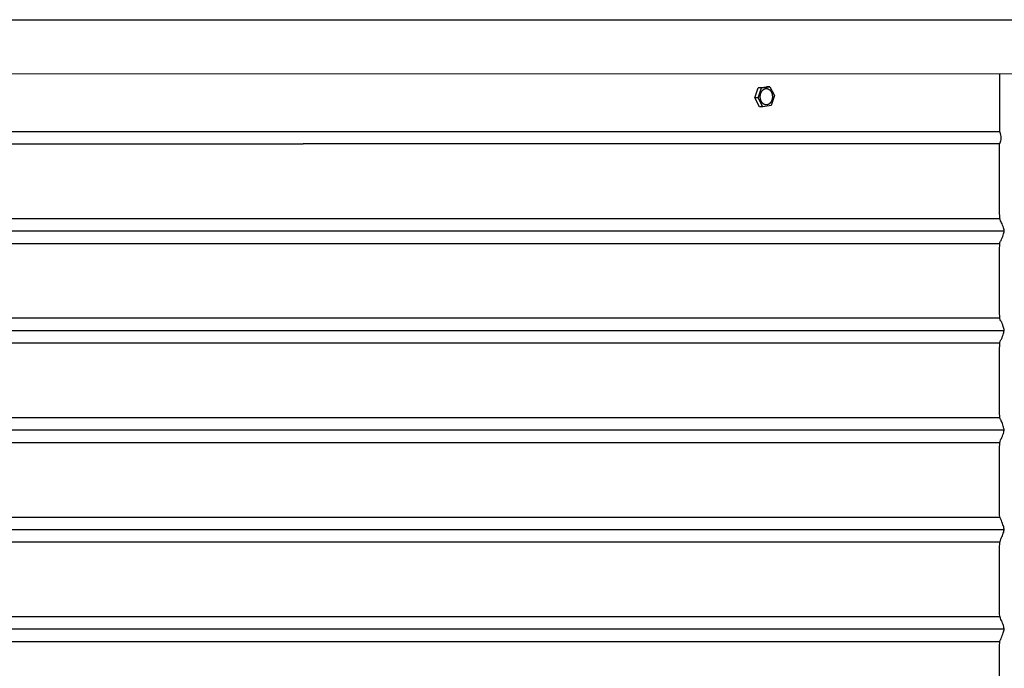
# Model space of a CAD drawing. Units: inches. Extents: x -6.8 to 73.2, y -6.7 to 20.3.
# Drawn here: x 53.4 to 63.3, y 6.6 to 13.2 of the extents above; entities that cross this region are included whole.
import ezdxf

# ---------------------------------------------------------------- set-up
doc = ezdxf.new("R2010")
doc.units = ezdxf.units.IN
doc.header["$MEASUREMENT"] = 0
doc.layers.add('Aura Vent', color=250, linetype='Continuous')
doc.layers.add('Dimension (ANSI)', color=5, linetype='Continuous')
doc.styles.add('Arial', font='arial.ttf')
doc.dimstyles.new('Dimensions', dxfattribs={"dimtxt": 0.109375, "dimasz": 0.125, "dimexe": 0.0625, "dimexo": 0.125, "dimgap": 0.09, "dimtad": 0, "dimtih": 1, "dimtoh": 1, "dimzin": 0, "dimdsep": 46, "dimlunit": 5, "dimtxsty": 'Arial', "dimcen": 0, "dimadec": 0, "dimazin": 0, "dimtfac": 1, "dimtofl": 0, "dimtmove": 0, "dimatfit": 3, "dimfxl": 1, "dimfrac": 2, "dimtolj": 1, "dimtzin": 0, "dimarcsym": 0})

# ---------------------------------------------------------------- blocks, each defined once
blk = doc.blocks.new('*D12')
at = {"layer": 'Defpoints', "color": 0, "transparency": 16777216}
for p in [(63.2263, 18.04), (68.8033, 18.04), (63.2349, 12.04)]:
    blk.add_point(p, dxfattribs=at)
at = {"layer": 'Dimension (ANSI)', "color": 0, "lineweight": -2, "transparency": 16777216}
for p, q in [((63.7263, 18.04), (69.0533, 18.04)), ((68.8033, 17.54), (68.8033, 16.3422)), ((68.8033, 12.54), (68.8033, 13.7171)), ((63.7349, 12.04), (69.0533, 12.04))]:
    blk.add_line(p, q, dxfattribs=at)
at = {"layer": 'Dimension (ANSI)', "color": 0, "transparency": 16777216}
for points in [[(68.72, 17.54), (68.8867, 17.54), (68.8033, 18.04)], [(68.72, 12.54), (68.8867, 12.54), (68.8033, 12.04)]]:
    blk.add_solid(points, dxfattribs=at)
at = {"layer": 'Dimension (ANSI)', "color": 0, "transparency": 16777216, "insert": (68.8033, 15.0297), "char_height": 0.4375, "attachment_point": 5, "style": 'Arial'}
blk.add_mtext('\\A1;Head\\PHeight\\P6"', dxfattribs=at)
blk = doc.blocks.new('*D13')
at = {"layer": 'Defpoints', "color": 0, "transparency": 16777216}
for p in [(63.2349, 12.04), (65.2322, 0.046), (68.8033, 0.046)]:
    blk.add_point(p, dxfattribs=at)
at = {"layer": 'Dimension (ANSI)', "color": 0, "lineweight": -2, "transparency": 16777216}
for p, q in [((63.7349, 12.04), (69.0533, 12.04)), ((68.8033, 11.54), (68.8033, 7.3556)), ((68.8033, 0.546), (68.8033, 4.7305)), ((65.7322, 0.046), (69.0533, 0.046))]:
    blk.add_line(p, q, dxfattribs=at)
at = {"layer": 'Dimension (ANSI)', "color": 0, "transparency": 16777216}
for points in [[(68.72, 11.54), (68.8867, 11.54), (68.8033, 12.04)], [(68.72, 0.546), (68.8867, 0.546), (68.8033, 0.046)]]:
    blk.add_solid(points, dxfattribs=at)
at = {"layer": 'Dimension (ANSI)', "color": 0, "transparency": 16777216, "insert": (68.8033, 6.043), "char_height": 0.4375, "attachment_point": 5, "style": 'Arial'}
blk.add_mtext('\\A1;Collar\\PHeight\\P12"', dxfattribs=at)
blk = doc.blocks.new('*D14')
at = {"layer": 'Defpoints', "color": 0, "transparency": 16777216}
for p in [(63.2263, 18.04), (72.2513, 18.04), (65.2322, -1.956)]:
    blk.add_point(p, dxfattribs=at)
at = {"layer": 'Dimension (ANSI)', "color": 0, "lineweight": -2, "transparency": 16777216}
for p, q in [((63.7263, 18.04), (72.5013, 18.04)), ((72.2513, 17.54), (72.2513, 9.3584)), ((72.2513, -1.456), (72.2513, 6.7256)), ((65.7322, -1.956), (72.5013, -1.956))]:
    blk.add_line(p, q, dxfattribs=at)
at = {"layer": 'Dimension (ANSI)', "color": 0, "transparency": 16777216}
for points in [[(72.1679, 17.54), (72.3346, 17.54), (72.2513, 18.04)], [(72.1679, -1.456), (72.3346, -1.456), (72.2513, -1.956)]]:
    blk.add_solid(points, dxfattribs=at)
at = {"layer": 'Dimension (ANSI)', "color": 0, "transparency": 16777216, "insert": (72.2513, 8.042), "char_height": 0.4375, "attachment_point": 5, "style": 'Arial'}
blk.add_mtext('\\A1;Overall\\PHeight\\P20"', dxfattribs=at)

msp = doc.modelspace()

# ---------------------------------------------------------------- linework, layer by layer
at = {"layer": 'Aura Vent'}
for points in [[(47.0569, 13.1664), (65.4075, 13.1664)], [(63.2342, 12.04), (63.2342, 12.6204)], [(60.7716, 12.3819), (60.8055, 12.4825)], [(60.8052, 12.3818), (60.8391, 12.4825)], [(60.8055, 12.4825), (60.8872, 12.4934)], [(60.8391, 12.4825), (60.8055, 12.4825)], [(60.8391, 12.4825), (60.9208, 12.4933)], [(60.9208, 12.4933), (60.8872, 12.4934)], [(60.9208, 12.4933), (60.9685, 12.4035)], [(60.8193, 12.2921), (60.7716, 12.3819)], [(60.8052, 12.3818), (60.7716, 12.3819)], [(60.8529, 12.292), (60.8052, 12.3818)], [(60.9685, 12.4035), (60.9346, 12.3029)], [(60.8529, 12.292), (60.8193, 12.2921)], [(60.9346, 12.3029), (60.8529, 12.292)], [(63.2342, 12.04), (49.2302, 12.04)], [(49.2321, 11.9191), (56.2329, 11.9191)], [(63.2323, 11.9191), (56.2315, 11.9191)], [(49.2293, 11.169), (56.2322, 11.169), (63.2372, 11.169)], [(49.1884, 11.044), (63.276, 11.044)], [(49.2293, 10.919), (56.2322, 10.919), (63.2369, 10.919)], [(49.2293, 10.169), (56.2322, 10.169), (63.2372, 10.169)], [(49.1884, 10.044), (63.276, 10.044)], [(49.2293, 9.919), (56.2322, 9.919), (63.2369, 9.919)], [(49.2293, 9.169), (56.2322, 9.169), (63.2372, 9.169)], [(49.1884, 9.044), (63.276, 9.044)], [(49.2293, 8.919), (56.2322, 8.919), (63.2369, 8.919)], [(49.2293, 8.169), (56.2322, 8.169), (63.2372, 8.169)], [(49.1884, 8.044), (63.276, 8.044)], [(49.2293, 7.919), (56.2322, 7.919), (63.2369, 7.919)], [(49.2293, 7.169), (56.2322, 7.169), (63.2372, 7.169)], [(49.1884, 7.044), (63.276, 7.044)], [(49.2293, 6.919), (56.2322, 6.919), (63.2369, 6.919)]]:
    msp.add_lwpolyline(points, dxfattribs=at)
msp.add_lwpolyline([(60.8273, 12.3755), (60.8268, 12.3791), (60.8264, 12.3827), (60.8261, 12.3865), (60.8259, 12.3904), (60.8259, 12.3923), (60.8259, 12.3943), (60.826, 12.3962), (60.8261, 12.3982), (60.8262, 12.4002), (60.8263, 12.4022), (60.8265, 12.4042), (60.8268, 12.4062), (60.827, 12.4082), (60.8274, 12.4102), (60.8277, 12.4122), (60.8281, 12.4142), (60.8285, 12.4162), (60.829, 12.4182), (60.8295, 12.4202), (60.83, 12.4222), (60.8306, 12.4241), (60.8312, 12.4261), (60.8319, 12.428), (60.8326, 12.4299), (60.8333, 12.4318), (60.8341, 12.4336), (60.8349, 12.4355), (60.8357, 12.4373), (60.8366, 12.439), (60.8375, 12.4408), (60.8385, 12.4425), (60.8394, 12.4441), (60.8404, 12.4458), (60.8415, 12.4474), (60.8425, 12.4489), (60.8436, 12.4504), (60.8447, 12.4519), (60.8459, 12.4533), (60.847, 12.4547), (60.8482, 12.4561), (60.8494, 12.4573), (60.8506, 12.4586), (60.8519, 12.4598), (60.8531, 12.461), (60.8544, 12.4621), (60.8557, 12.4631), (60.857, 12.4641), (60.8583, 12.4651), (60.8596, 12.466), (60.8609, 12.4669), (60.8622, 12.4677), (60.8635, 12.4684), (60.8649, 12.4692), (60.8662, 12.4698), (60.8675, 12.4705), (60.8689, 12.471), (60.8702, 12.4716), (60.8715, 12.4721), (60.8728, 12.4725), (60.8742, 12.4729), (60.8755, 12.4733), (60.8768, 12.4736), (60.8782, 12.4739), (60.8796, 12.4741), (60.881, 12.4743), (60.8824, 12.4745), (60.8838, 12.4746), (60.8852, 12.4747), (60.8867, 12.4747), (60.8881, 12.4747), (60.8896, 12.4747), (60.8911, 12.4745), (60.8925, 12.4744), (60.894, 12.4742), (60.8955, 12.4739), (60.897, 12.4736), (60.8985, 12.4732), (60.9, 12.4728), (60.9015, 12.4724), (60.903, 12.4718), (60.9044, 12.4713), (60.9059, 12.4706), (60.9074, 12.47), (60.9088, 12.4692), (60.9103, 12.4685), (60.9117, 12.4676), (60.9132, 12.4667), (60.9146, 12.4658), (60.916, 12.4648), (60.9173, 12.4638), (60.9187, 12.4627), (60.92, 12.4616), (60.9213, 12.4604), (60.9226, 12.4592), (60.9239, 12.4579), (60.9251, 12.4566), (60.9263, 12.4552), (60.9275, 12.4539), (60.9287, 12.4524), (60.9298, 12.451), (60.9309, 12.4495), (60.9319, 12.4479), (60.933, 12.4464), (60.934, 12.4448), (60.9349, 12.4432), (60.9359, 12.4415), (60.9367, 12.4399), (60.9376, 12.4382), (60.9384, 12.4365), (60.9392, 12.4348), (60.94, 12.433), (60.9407, 12.4313), (60.9413, 12.4295), (60.942, 12.4277), (60.9426, 12.426), (60.9432, 12.4242), (60.9437, 12.4224), (60.9442, 12.4206), (60.9447, 12.4188), (60.9451, 12.417), (60.9458, 12.4134), (60.9465, 12.4099), (60.947, 12.4063), (60.9474, 12.4026), (60.9476, 12.3988), (60.9478, 12.395), (60.9478, 12.393), (60.9478, 12.3911), (60.9477, 12.3891), (60.9477, 12.3871), (60.9475, 12.3851), (60.9474, 12.3831), (60.9472, 12.3811), (60.947, 12.3791), (60.9467, 12.3771), (60.9464, 12.3751), (60.946, 12.3731), (60.9456, 12.3711), (60.9452, 12.3691), (60.9447, 12.3671), (60.9442, 12.3651), (60.9437, 12.3631), (60.9431, 12.3612), (60.9425, 12.3592), (60.9418, 12.3573), (60.9411, 12.3554), (60.9404, 12.3535), (60.9396, 12.3517), (60.9388, 12.3499), (60.938, 12.3481), (60.9371, 12.3463), (60.9362, 12.3446), (60.9353, 12.3429), (60.9343, 12.3412), (60.9333, 12.3396), (60.9323, 12.338), (60.9312, 12.3364), (60.9301, 12.3349), (60.929, 12.3334), (60.9279, 12.332), (60.9267, 12.3306), (60.9255, 12.3293), (60.9243, 12.328), (60.9231, 12.3267), (60.9219, 12.3255), (60.9206, 12.3244), (60.9193, 12.3233), (60.9181, 12.3222), (60.9168, 12.3212), (60.9155, 12.3202), (60.9142, 12.3193), (60.9128, 12.3185), (60.9115, 12.3176), (60.9102, 12.3169), (60.9089, 12.3161), (60.9075, 12.3155), (60.9062, 12.3149), (60.9049, 12.3143), (60.9035, 12.3137), (60.9022, 12.3132), (60.9009, 12.3128), (60.8996, 12.3124), (60.8982, 12.312), (60.8969, 12.3117), (60.8955, 12.3114), (60.8942, 12.3112), (60.8928, 12.311), (60.8914, 12.3108), (60.8899, 12.3107), (60.8885, 12.3106), (60.8871, 12.3106), (60.8856, 12.3106), (60.8841, 12.3107), (60.8827, 12.3108), (60.8812, 12.3109), (60.8797, 12.3111), (60.8782, 12.3114), (60.8767, 12.3117), (60.8752, 12.3121), (60.8738, 12.3125), (60.8723, 12.313), (60.8708, 12.3135), (60.8693, 12.314), (60.8678, 12.3147), (60.8663, 12.3153), (60.8649, 12.3161), (60.8634, 12.3169), (60.862, 12.3177), (60.8606, 12.3186), (60.8592, 12.3195), (60.8578, 12.3205), (60.8564, 12.3215), (60.855, 12.3226), (60.8537, 12.3238), (60.8524, 12.3249), (60.8511, 12.3262), (60.8498, 12.3274), (60.8486, 12.3287), (60.8474, 12.3301), (60.8462, 12.3315), (60.8451, 12.3329), (60.8439, 12.3344), (60.8428, 12.3358), (60.8418, 12.3374), (60.8408, 12.3389), (60.8398, 12.3405), (60.8388, 12.3421), (60.8379, 12.3438), (60.837, 12.3454), (60.8361, 12.3471), (60.8353, 12.3488), (60.8345, 12.3506), (60.8338, 12.3523), (60.8331, 12.354), (60.8324, 12.3558), (60.8317, 12.3576), (60.8311, 12.3594), (60.8306, 12.3611), (60.83, 12.3629), (60.8295, 12.3647), (60.8291, 12.3665), (60.8286, 12.3683), (60.8279, 12.3719)], close=True, dxfattribs=at)
msp.add_polyline3d([(65.3801, 12.6204, 0), (65.3807, 12.6204, 0), (65.3807, 12.6204, 0), (65.3805, 12.6204, 0), (47.0837, 12.6214, 0)], dxfattribs=at)
msp.add_open_spline([(63.2738, 0.0476), (63.252, 0.0858), (63.2084, 0.1623), (63.2866, 0.2781), (63.2325, 0.4192), (63.2288, 0.4505), (63.2292, 0.9425), (63.2383, 0.9239), (63.2639, 0.9926), (63.2786, 1.0347), (63.2741, 1.0714), (63.2509, 1.1299), (63.2312, 1.1576), (63.2294, 1.2792), (63.2291, 1.9228), (63.2347, 1.9184), (63.2588, 1.9805), (63.2773, 2.0274), (63.2765, 2.064), (63.2563, 2.1142), (63.2334, 2.1676), (63.2291, 2.192), (63.2293, 2.8544), (63.2321, 2.9251), (63.2534, 2.9655), (63.2753, 3.0201), (63.2781, 3.0568), (63.2616, 3.1004), (63.2366, 3.1693), (63.229, 3.1444), (63.2295, 3.7446), (63.2304, 3.9376), (63.2481, 3.9495), (63.2724, 4.0124), (63.279, 4.0496), (63.2664, 4.0891), (63.2407, 4.1613), (63.2292, 4.132), (63.2296, 4.5902), (63.2294, 4.9512), (63.243, 4.9338), (63.2686, 5.0037), (63.2792, 5.0422), (63.2706, 5.0799), (63.2455, 5.1466), (63.2298, 5.1434), (63.2296, 5.4154), (63.229, 5.954), (63.2386, 5.9216), (63.264, 5.9936), (63.2786, 6.0349), (63.274, 6.0717), (63.2507, 6.1306), (63.2312, 6.1571), (63.2294, 6.2836), (63.2291, 6.9247), (63.2349, 6.9184), (63.259, 6.9811), (63.2774, 7.0276), (63.2764, 7.0643), (63.2561, 7.1148), (63.2333, 7.1673), (63.2291, 7.1947), (63.2292, 7.8579), (63.2322, 7.9247), (63.2536, 7.9662), (63.2754, 8.0204), (63.2781, 8.0571), (63.2614, 8.1009), (63.2364, 8.1694), (63.229, 8.1456), (63.2295, 8.7498), (63.2305, 8.9371), (63.2483, 8.9501), (63.2725, 9.0127), (63.279, 9.0499), (63.2662, 9.0895), (63.2405, 9.1618), (63.2292, 9.1319), (63.2296, 9.5973), (63.2295, 9.9507), (63.2432, 9.9344), (63.2687, 10.0041), (63.2792, 10.0425), (63.2704, 10.0802), (63.2453, 10.1472), (63.2298, 10.1429), (63.2296, 10.4216), (63.2291, 10.9545), (63.2387, 10.922), (63.2642, 10.9941), (63.2787, 11.0352), (63.2738, 11.072), (63.2505, 11.1312), (63.2311, 11.1565), (63.2293, 11.2881), (63.2294, 11.9262), (63.2327, 11.9199), (63.2558, 11.975), (63.2414, 12.0184), (63.2342, 12.04)], degree=3, dxfattribs=at)

# ---------------------------------------------------------------- dimensions: what is measured, and where the dimension line sits
at = {"layer": 'Dimension (ANSI)', "color": 5}
dim = msp.add_linear_dim(base=(68.8033, 18.04), p1=(63.2349, 12.04), p2=(63.2263, 18.04), angle=90, text='Head\\PHeight\\P<>', dimstyle='Dimensions', override={"dimpost": '"'}, dxfattribs=at)
dim.commit()
dim.dimension.update_dxf_attribs({"geometry": '*D12', "text_midpoint": (68.8033, 15.0297), "dimtype": 160})
for base, p1, p2, text, picture, middle in [((72.2513, 18.04), (65.2322, -1.956), (63.2263, 18.04), 'Overall\\PHeight\\P<>', '*D14', (72.2513, 8.042)), ((68.8033, 0.046), (63.2349, 12.04), (65.2322, 0.046), 'Collar\\PHeight\\P<>', '*D13', (68.8033, 6.043))]:
    dim = msp.add_linear_dim(base=base, p1=p1, p2=p2, angle=90, text=text, dimstyle='Dimensions', override={"dimpost": '"'}, dxfattribs=at)
    dim.commit()
    dim.dimension.update_dxf_attribs({"geometry": picture, "text_midpoint": middle})

doc.saveas('drawing.dxf')
